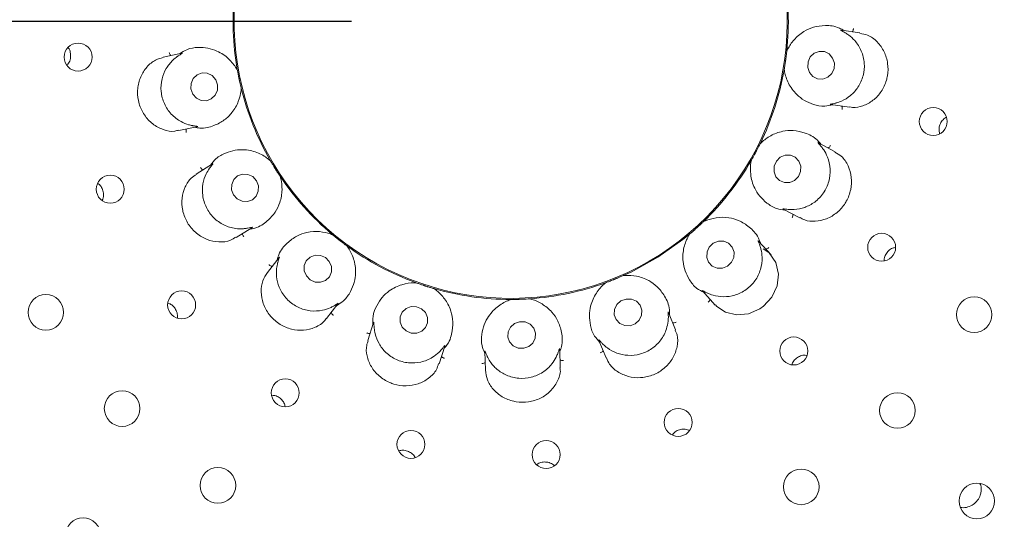
# Paper-space layout 'Blatt2' of a CAD drawing. Units: millimetres. Extents: x 5 to 415, y 5 to 292.
# Drawn here: x 53 to 59, y 123 to 126 of the extents above; entities that cross this region are included whole.
import ezdxf

# ---------------------------------------------------------------- set-up
doc = ezdxf.new("R2010")
doc.units = ezdxf.units.MM
doc.layers.add('BEMAßUNG', color=96, linetype='Continuous')
doc.styles.add('SLDTEXTSTYLE0', font='TXT', dxfattribs={"width": 0.75})
doc.dimstyles.new('SLDDIMSTYLE9', dxfattribs={"dimtxt": 3.175, "dimasz": 3.302, "dimexe": 0, "dimexo": 0.0625, "dimgap": 0.79375, "dimtad": 1, "dimlfac": 17, "dimrnd": 1e-09, "dimzin": 12, "dimdsep": 46, "dimtxsty": 'SLDTEXTSTYLE0', "dimsah": 1, "dimcen": 0.09, "dimadec": 0, "dimazin": 3, "dimtfac": 1, "dimtofl": 0, "dimtmove": 0, "dimatfit": 3, "dimfxl": 0, "dimfrac": 2, "dimtolj": 1, "dimtzin": 12, "dimarcsym": 0})

# ---------------------------------------------------------------- blocks, each defined once
blk = doc.blocks.new('_D_50')
at = {"layer": 'BEMAßUNG'}
for p, q in [((44.8505, 126.9714), (44.8505, 139.189)), ((67.5564, 126.9714), (67.5564, 139.189)), ((44.8505, 138.189), (67.5564, 138.189))]:
    blk.add_line(p, q, dxfattribs=at)
for points in [[(44.8505, 138.189), (48.1525, 137.681), (48.1525, 138.697)], [(67.5564, 138.189), (64.2544, 138.697), (64.2544, 137.681)]]:
    blk.add_solid(points, dxfattribs=at)
at = {"layer": 'BEMAßUNG', "char_height": 3.175, "attachment_point": 1, "style": 'SLDTEXTSTYLE0'}
for s, insert in [('%%c', (48.3547, 142.2818)), ('386', (53.1472, 142.2818))]:
    blk.add_mtext(s, dxfattribs=dict(at, insert=insert))
blk = doc.blocks.new('_D_52')
at = {"layer": 'BEMAßUNG'}
for p, q in [((55.2035, 125.9714), (25.3968, 125.9714)), ((26.3968, 96.5596), (26.3968, 125.9714)), ((55.2035, 96.5596), (25.3968, 96.5596))]:
    blk.add_line(p, q, dxfattribs=at)
for points in [[(26.3968, 125.9714), (25.8888, 122.6694), (26.9048, 122.6694)], [(26.3968, 96.5596), (26.9048, 99.8616), (25.8888, 99.8616)]]:
    blk.add_solid(points, dxfattribs=at)
at = {"layer": 'BEMAßUNG', "insert": (22.304, 107.7081), "char_height": 3.175, "attachment_point": 1, "rotation": 90, "style": 'SLDTEXTSTYLE0'}
blk.add_mtext('500', dxfattribs=at)

psp = doc.layouts.new('Blatt2')

# ---------------------------------------------------------------- linework, layer by layer
at = {"color": 7, "linetype": 'Continuous', "lineweight": 15}
for p, q in [((58.39547, 125.90093), (58.27977, 125.91719)), ((57.93624, 125.78634), (57.93622, 125.78606)), ((57.93624, 125.78634), (57.93774, 125.79324)), ((54.13845, 125.77301), (54.02188, 125.74824)), ((54.48582, 125.6727), (54.48779, 125.66592)), ((54.48783, 125.66564), (54.48779, 125.66592)), ((57.91966, 125.66461), (57.92013, 125.67166)), ((57.92018, 125.67193), (57.92013, 125.67166)), ((54.51187, 125.55264), (54.5118, 125.55291)), ((54.51187, 125.55264), (54.51282, 125.54564)), ((58.21179, 125.45153), (58.32983, 125.43494)), ((54.11954, 125.28789), (54.23378, 125.31217)), ((57.76845, 125.20485), (57.76833, 125.2046)), ((57.76845, 125.20485), (57.77222, 125.21082)), ((58.23919, 125.15546), (58.13606, 125.21029)), ((54.69156, 125.10325), (54.69574, 125.09755)), ((54.69587, 125.09731), (54.69574, 125.09755)), ((57.71123, 125.09613), (57.71408, 125.10259)), ((57.71422, 125.10284), (57.71408, 125.10259)), ((54.33101, 125.07881), (54.22969, 125.0155)), ((54.7571, 124.99933), (54.75695, 124.99957)), ((54.7571, 124.99933), (54.7604, 124.99309)), ((57.91284, 124.796), (58.01817, 124.74)), ((54.47894, 124.61634), (54.57771, 124.67806)), ((57.4119, 124.71581), (57.4117, 124.71562)), ((57.4119, 124.71581), (57.41748, 124.72014)), ((55.07966, 124.6385), (55.08553, 124.63458)), ((55.08575, 124.6344), (55.08553, 124.63458)), ((57.32095, 124.63323), (57.32584, 124.63832)), ((57.32605, 124.6385), (57.32584, 124.63832)), ((55.17679, 124.56328), (55.17657, 124.56344)), ((55.17679, 124.56328), (55.18203, 124.55853)), ((57.83729, 124.50847), (57.75926, 124.59513)), ((54.7491, 124.49209), (54.67579, 124.39826)), ((56.90959, 124.37822), (56.90933, 124.37811)), ((56.90959, 124.37822), (56.91631, 124.38038)), ((55.60331, 124.33453), (55.61017, 124.33285)), ((55.61043, 124.33275), (55.61017, 124.33285)), ((55.72031, 124.29706), (55.72004, 124.29714)), ((55.72031, 124.29706), (55.72685, 124.29439)), ((56.79587, 124.33172), (56.80221, 124.33484)), ((56.80247, 124.33493), (56.80221, 124.33484)), ((56.3221, 124.23279), (56.32183, 124.23277)), ((56.3221, 124.23279), (56.32916, 124.23252)), ((57.40772, 124.28228), (57.48749, 124.19368)), ((55.04651, 124.1084), (55.11829, 124.20027)), ((56.19934, 124.22799), (56.20637, 124.22875)), ((56.20664, 124.22875), (56.20637, 124.22875)), ((57.23845, 124.03779), (57.19473, 124.14599)), ((55.34275, 124.08385), (55.30589, 123.97041)), ((55.75341, 123.82487), (55.78952, 123.93601)), ((56.75738, 123.97227), (56.80207, 123.86165)), ((56.04023, 123.90329), (56.04439, 123.78434)), ((56.5147, 123.80056), (56.51062, 123.91721))]:
    psp.add_line(p, q, dxfattribs=at)
at = {"color": 7, "linetype": 'Continuous', "lineweight": 15, "flags": 128}
for points in [[(58.22416, 125.74316), (58.20227, 125.76859), (58.17262, 125.78322), (58.13972, 125.78481), (58.10859, 125.77314), (58.08396, 125.74997), (58.06958, 125.71883), (58.06765, 125.68447), (58.07845, 125.65211), (58.10035, 125.62669), (58.13, 125.61206), (58.16289, 125.61047), (58.19402, 125.62214), (58.21865, 125.64531), (58.23303, 125.67645), (58.23496, 125.71081), (58.22416, 125.74316)], [(54.35135, 125.60737), (54.32887, 125.63294), (54.29885, 125.64777), (54.26588, 125.64961), (54.23498, 125.63817), (54.21084, 125.61521), (54.19715, 125.58421), (54.19598, 125.5499), (54.20752, 125.51749), (54.23001, 125.49193), (54.26002, 125.47709), (54.29299, 125.47526), (54.32389, 125.48669), (54.34803, 125.50965), (54.36173, 125.54065), (54.36289, 125.57496), (54.35135, 125.60737)], [(57.89501, 125.12028), (57.87079, 125.096), (57.85714, 125.0644), (57.85614, 125.0303), (57.86793, 124.99889), (57.89073, 124.97494), (57.92106, 124.96211), (57.95431, 124.96234), (57.98541, 124.97561), (58.00962, 124.99989), (58.02327, 125.03148), (58.02428, 125.06558), (58.01248, 125.097), (57.98968, 125.12094), (57.95935, 125.13378), (57.92611, 125.13354), (57.89501, 125.12028)], [(54.6069, 124.97376), (54.58356, 124.99899), (54.55288, 125.01357), (54.51953, 125.01529), (54.48858, 125.00387), (54.46476, 124.98106), (54.45168, 124.95034), (54.45134, 124.91637), (54.46378, 124.88433), (54.48712, 124.8591), (54.51781, 124.84451), (54.55116, 124.8428), (54.5821, 124.85421), (54.60593, 124.87702), (54.619, 124.90775), (54.61935, 124.94172), (54.6069, 124.97376)], [(57.12691, 124.49354), (57.28389, 124.6041), (57.3227, 124.63569)], [(57.47486, 124.58128), (57.44993, 124.55753), (57.43561, 124.5265), (57.43409, 124.49289), (57.44558, 124.46183), (57.46835, 124.43805), (57.49893, 124.42517), (57.53266, 124.42514), (57.5644, 124.43798), (57.58933, 124.46172), (57.60365, 124.49276), (57.60518, 124.52636), (57.59368, 124.55742), (57.57091, 124.5812), (57.54033, 124.59409), (57.5066, 124.59411), (57.47486, 124.58128)], [(57.48911, 124.1949), (57.49686, 124.1841), (57.552, 124.14846), (57.62118, 124.13223), (57.69632, 124.13925), (57.76769, 124.17004), (57.7903, 124.18611), (57.84332, 124.24384), (57.87552, 124.31363), (57.88426, 124.38785), (57.86804, 124.45994), (57.82501, 124.52079), (57.78741, 124.54599), (57.78741, 124.54599)], [(55.06437, 124.46632), (55.0403, 124.49089), (55.00894, 124.50489), (54.97508, 124.50617), (54.94386, 124.49454), (54.92003, 124.47177), (54.90723, 124.44133), (54.90741, 124.40786), (54.92053, 124.37644), (54.9446, 124.35186), (54.97595, 124.33787), (55.00981, 124.33659), (55.04104, 124.34821), (55.06486, 124.37098), (55.07766, 124.40142), (55.07749, 124.4349), (55.06437, 124.46632)], [(56.9095, 124.37819), (56.95873, 124.40093), (57.12691, 124.49354)], [(56.89553, 124.21927), (56.87008, 124.19637), (56.85532, 124.16604), (56.85349, 124.13291), (56.86489, 124.10202), (56.88776, 124.07807), (56.91863, 124.06471), (56.95281, 124.06398), (56.98507, 124.07597), (57.01053, 124.09888), (57.02529, 124.1292), (57.02711, 124.16233), (57.01572, 124.19322), (56.99284, 124.21717), (56.96197, 124.23053), (56.9278, 124.23127), (56.89553, 124.21927)], [(55.66847, 124.14619), (55.64412, 124.17008), (55.61239, 124.18341), (55.57811, 124.18414), (55.54648, 124.17216), (55.52234, 124.14929), (55.50936, 124.11903), (55.5095, 124.08596), (55.52276, 124.05514), (55.54711, 124.03125), (55.57884, 124.01792), (55.61312, 124.01719), (55.64475, 124.02918), (55.66889, 124.05204), (55.68187, 124.08231), (55.68173, 124.11537), (55.66847, 124.14619)], [(56.2269, 124.07793), (56.20134, 124.05579), (56.18656, 124.02601), (56.1848, 123.99313), (56.19632, 123.96214), (56.21939, 123.93776), (56.25048, 123.92372), (56.28486, 123.92213), (56.3173, 123.93326), (56.34285, 123.95539), (56.35764, 123.98517), (56.3594, 124.01806), (56.34787, 124.04905), (56.32481, 124.07342), (56.29372, 124.08747), (56.25934, 124.08905), (56.2269, 124.07793)]]:
    psp.add_lwpolyline(points, dxfattribs=at)
at = {"color": 7, "linetype": 'Continuous', "lineweight": 15}
for centre, radius in [((56.20345, 125.97139), 11.35294), ((56.20345, 125.97139), 5.55882), ((56.20345, 125.97139), 5.38235), ((53.48774, 125.74904), 0.08788), ((58.85535, 125.34493), 0.08762), ((53.68952, 124.9204), 0.0879), ((58.53187, 124.55596), 0.08774), ((53.28517, 124.14785), 0.11176), ((54.1376, 124.19464), 0.08785), ((59.1126, 124.13332), 0.11176), ((57.98021, 123.90554), 0.08785), ((54.78802, 123.64297), 0.08774), ((53.76411, 123.54419), 0.11176), ((58.63066, 123.53205), 0.11176), ((57.25445, 123.45747), 0.0879), ((55.57699, 123.31949), 0.08762), ((56.42581, 123.25568), 0.08788), ((54.36538, 123.06224), 0.11176), ((58.027, 123.05311), 0.11176), ((59.1292, 122.96446), 0.11121), ((53.51889, 122.74731), 0.11116)]:
    psp.add_circle(centre, radius, dxfattribs=at)
for radius, start, end in [(5.32353, 211.558618, 200.904118), (1.73579, 154.046918, 32), (1.74265, 353.901858, 9.961955), (1.74265, 174.036414, 189.971829), (1.74265, 334.037577, 349.96861), (1.74265, 193.901955, 209.961268), (1.74265, 313.898627, 329.968081), (1.74265, 213.897266, 229.973901), (1.74265, 233.900502, 249.962822), (1.74265, 253.900242, 269.965417), (1.74265, 273.898063, 289.97368)]:
    psp.add_arc((56.20345, 125.97139), radius, start, end, dxfattribs=at)
for points, knots in [([(58.29627, 125.91487), (58.28632, 125.92056), (58.24545, 125.94391), (58.17616, 125.94948), (58.1016, 125.93871), (58.03383, 125.90708), (57.97818, 125.85854), (57.94827, 125.81227), (57.93833, 125.79065), (57.93622, 125.78606)], [0, 0, 0, 0, 0.05051659, 0.2073867, 0.3620575, 0.51711865, 0.72976018, 0.94260586, 1, 1, 1, 1]), ([(58.24354, 125.46052), (58.24434, 125.46074), (58.2551, 125.4637), (58.28734, 125.47482), (58.3381, 125.50554), (58.38748, 125.55999), (58.41944, 125.631), (58.42683, 125.71101), (58.40785, 125.78894), (58.36999, 125.84852), (58.3309, 125.88382), (58.31183, 125.896), (58.30533, 125.90015)], [0, 0, 0, 0, 0.00544652, 0.07407428, 0.19223022, 0.31575922, 0.4516487, 0.58755666, 0.72319168, 0.85924647, 0.95204462, 1, 1, 1, 1]), ([(58.30533, 125.90015), (58.30436, 125.90073), (58.29627, 125.90558), (58.28262, 125.91261), (58.27054, 125.91867), (58.27579, 125.91744), (58.27965, 125.91653)], [0, 0, 0, 0, 0.0240516, 0.1996527, 0.4115239, 1, 1, 1, 1]), ([(58.34735, 125.90769), (58.34832, 125.90902), (58.35112, 125.91285), (58.35359, 125.91999), (58.35473, 125.92555), (58.35502, 125.92776), (58.35504, 125.92788)], [0, 0, 0, 0, 0.2433833, 0.7012841, 0.9847625, 1, 1, 1, 1]), ([(58.33034, 125.43746), (58.33654, 125.43585), (58.3622, 125.42915), (58.41517, 125.44066), (58.47921, 125.47422), (58.53217, 125.531), (58.55851, 125.58751), (58.57226, 125.64751), (58.57325, 125.71004), (58.55019, 125.78538), (58.50548, 125.84799), (58.44962, 125.88991), (58.41122, 125.89512), (58.39474, 125.89736)], [0, 0, 0, 0, 0.0334599, 0.1384781, 0.2430951, 0.3479139, 0.4526427, 0.4895194, 0.5941235, 0.6981934, 0.8034907, 0.915683, 1, 1, 1, 1]), ([(53.44095, 125.74924), (53.44078, 125.75905), (53.44044, 125.77865), (53.43352, 125.79916), (53.42647, 125.80686), (53.426, 125.80737)], [0, 0, 0, 0, 0.4828684, 0.9657663, 1, 1, 1, 1]), ([(54.06921, 125.7583), (54.06815, 125.75956), (54.0651, 125.76318), (54.06215, 125.77013), (54.0606, 125.77559), (54.06017, 125.77778), (54.06014, 125.77789)], [0, 0, 0, 0, 0.2433804, 0.7012785, 0.9848005, 1, 1, 1, 1]), ([(54.48783, 125.66564), (54.4854, 125.67009), (54.47319, 125.69239), (54.43692, 125.73987), (54.37352, 125.78436), (54.30517, 125.80691), (54.24132, 125.8111), (54.1795, 125.80436), (54.14007, 125.7796), (54.12506, 125.77017)], [0, 0, 0, 0, 0.0581354, 0.291224, 0.5239806, 0.6610957, 0.7909315, 0.9203537, 1, 1, 1, 1]), ([(57.93622, 125.78606), (57.93554, 125.7799), (57.93452, 125.77054), (57.93247, 125.75372), (57.93082, 125.74104), (57.9299, 125.73434), (57.92958, 125.732), (57.92936, 125.73045), (57.92914, 125.72887), (57.92893, 125.72734), (57.92865, 125.72543), (57.92813, 125.72176), (57.92682, 125.71278), (57.92426, 125.6962), (57.92219, 125.68359), (57.92072, 125.6751), (57.92018, 125.67193)], [0, 0, 0, 0, 0.2953841, 0.4482826, 0.4866074, 0.4936401, 0.496005, 0.4983916, 0.500003, 0.5016171, 0.5037889, 0.5077586, 0.5213719, 0.5865325, 0.845447, 1, 1, 1, 1]), ([(53.41714, 125.6979), (53.41948, 125.7), (53.42913, 125.70863), (53.43732, 125.72715), (53.43994, 125.74307), (53.44095, 125.74924)], [0, 0, 0, 0, 0.1645333, 0.6760286, 1, 1, 1, 1]), ([(54.02244, 125.74644), (54.00595, 125.74222), (53.9693, 125.73286), (53.91767, 125.68968), (53.87725, 125.62658), (53.8632, 125.57058), (53.85984, 125.5136), (53.86723, 125.45538), (53.901, 125.38364), (53.95459, 125.32616), (54.02209, 125.29072), (54.08186, 125.27864), (54.11069, 125.2888), (54.11853, 125.29156)], [0, 0, 0, 0, 0.085649, 0.1902693, 0.294947, 0.3994571, 0.420011, 0.5249422, 0.6293592, 0.7335016, 0.8403153, 0.9565481, 1, 1, 1, 1]), ([(54.11166, 125.7537), (54.11097, 125.75321), (54.10182, 125.74672), (54.07527, 125.72516), (54.03806, 125.67884), (54.01035, 125.61069), (54.00471, 125.53301), (54.02525, 125.45532), (54.06983, 125.38865), (54.12578, 125.34573), (54.17449, 125.32602), (54.19647, 125.32113), (54.20396, 125.31946)], [0, 0, 0, 0, 0.0056359, 0.0743822, 0.1926961, 0.3163345, 0.4522304, 0.5881351, 0.7237698, 0.8598251, 0.9522638, 1, 1, 1, 1]), ([(54.13848, 125.77287), (54.14006, 125.77321), (54.14277, 125.7738), (54.13966, 125.77126), (54.12937, 125.76547), (54.11737, 125.7575), (54.11166, 125.7537)], [0, 0, 0, 0, 0.38354725, 0.65963662, 0.8379846, 1, 1, 1, 1]), ([(54.5118, 125.55291), (54.51032, 125.55893), (54.50808, 125.56807), (54.50426, 125.58458), (54.50147, 125.59707), (54.50004, 125.60367), (54.49955, 125.60598), (54.49922, 125.60751), (54.49889, 125.60907), (54.49857, 125.61058), (54.49817, 125.61246), (54.49741, 125.6161), (54.49556, 125.62498), (54.49231, 125.64144), (54.48993, 125.654), (54.4884, 125.66247), (54.48783, 125.66564)], [0, 0, 0, 0, 0.2953842, 0.4482827, 0.4866074, 0.4936398, 0.4960047, 0.4983919, 0.5000022, 0.5016166, 0.5037893, 0.507758, 0.5213721, 0.5865325, 0.845447, 1, 1, 1, 1]), ([(57.92018, 125.67193), (57.92094, 125.66691), (57.92479, 125.64178), (57.94263, 125.58477), (57.98699, 125.52128), (58.0435, 125.4767), (58.10207, 125.45093), (58.16247, 125.43612), (58.20799, 125.4459), (58.22533, 125.44963)], [0, 0, 0, 0, 0.0581358, 0.2912242, 0.5239811, 0.6610952, 0.7909311, 0.9203546, 1, 1, 1, 1]), ([(54.21751, 125.30872), (54.22881, 125.30678), (54.2752, 125.29882), (54.34222, 125.31728), (54.4086, 125.3529), (54.46146, 125.4058), (54.49715, 125.47045), (54.50944, 125.52416), (54.51139, 125.54787), (54.5118, 125.55291)], [0, 0, 0, 0, 0.0505162, 0.207388, 0.3620564, 0.517118, 0.7297596, 0.942606, 1, 1, 1, 1]), ([(58.21181, 125.45168), (58.21021, 125.4519), (58.20744, 125.45227), (58.21119, 125.45359), (58.2228, 125.4555), (58.23684, 125.4589), (58.24354, 125.46052)], [0, 0, 0, 0, 0.3816847, 0.6584556, 0.837076, 1, 1, 1, 1]), ([(58.28186, 125.44169), (58.28242, 125.44014), (58.28405, 125.43569), (58.28447, 125.42815), (58.28402, 125.42249), (58.2837, 125.42028), (58.28368, 125.42017)], [0, 0, 0, 0, 0.2433796, 0.7013148, 0.9847802, 1, 1, 1, 1]), ([(58.93718, 125.37087), (58.93641, 125.37058), (58.9265, 125.3668), (58.91155, 125.35111), (58.8963, 125.32578), (58.89007, 125.2965), (58.89389, 125.27786), (58.89572, 125.26891)], [0, 0, 0, 0, 0.0213295, 0.2714633, 0.521322, 0.7702684, 1, 1, 1, 1]), ([(54.16706, 125.29799), (54.1666, 125.29641), (54.16528, 125.29186), (54.16541, 125.28431), (54.16623, 125.27869), (54.16671, 125.27651), (54.16674, 125.2764)], [0, 0, 0, 0, 0.2434063, 0.7013388, 0.9848126, 1, 1, 1, 1]), ([(54.20396, 125.31946), (54.2051, 125.31924), (54.21438, 125.31744), (54.22962, 125.31551), (54.24298, 125.31395), (54.23761, 125.31331), (54.23366, 125.31284)], [0, 0, 0, 0, 0.0246254, 0.2000004, 0.4120981, 1, 1, 1, 1]), ([(58.15073, 125.2025), (58.14332, 125.21124), (58.1129, 125.24716), (58.0497, 125.2761), (57.97595, 125.29148), (57.90145, 125.28493), (57.83256, 125.25835), (57.78862, 125.2251), (57.77188, 125.20819), (57.76833, 125.2046)], [0, 0, 0, 0, 0.0505166, 0.207387, 0.3620568, 0.5171179, 0.7297599, 0.9426059, 1, 1, 1, 1]), ([(54.69587, 125.09731), (54.69206, 125.10066), (54.67297, 125.11743), (54.62265, 125.14965), (54.54785, 125.16977), (54.47591, 125.16758), (54.41448, 125.14969), (54.35868, 125.1222), (54.33011, 125.08545), (54.31922, 125.07145)], [0, 0, 0, 0, 0.0581347, 0.2912233, 0.5239805, 0.6610949, 0.7909311, 0.9203528, 1, 1, 1, 1]), ([(57.76833, 125.2046), (57.7656, 125.19903), (57.76145, 125.19059), (57.75372, 125.17549), (57.74787, 125.16413), (57.7447, 125.15815), (57.74361, 125.15607), (57.74287, 125.15468), (57.74212, 125.15327), (57.7414, 125.15191), (57.74049, 125.15021), (57.73874, 125.14693), (57.73443, 125.13896), (57.72638, 125.12423), (57.72009, 125.1131), (57.71582, 125.10563), (57.71422, 125.10284)], [0, 0, 0, 0, 0.2953842, 0.4482829, 0.4866073, 0.4936414, 0.4960051, 0.4983914, 0.5000027, 0.5016167, 0.5037896, 0.5077581, 0.5213714, 0.5865325, 0.8454471, 1, 1, 1, 1]), ([(57.94578, 124.79358), (57.94664, 124.79351), (57.95785, 124.7926), (57.99209, 124.79205), (58.05039, 124.80365), (58.11543, 124.83809), (58.16966, 124.89401), (58.20381, 124.96674), (58.21248, 125.04648), (58.19716, 125.11528), (58.17253, 125.16163), (58.15886, 125.17948), (58.1542, 125.18556)], [0, 0, 0, 0, 0.00571719, 0.07451907, 0.19289555, 0.31657954, 0.45247893, 0.58838074, 0.72401585, 0.86007501, 0.95235581, 1, 1, 1, 1]), ([(58.1542, 125.18556), (58.15346, 125.18647), (58.1475, 125.19381), (58.13708, 125.20509), (58.12785, 125.21486), (58.13239, 125.21189), (58.13572, 125.2097)], [0, 0, 0, 0, 0.0248759, 0.2001482, 0.4123402, 1, 1, 1, 1]), ([(58.19627, 125.17828), (58.19764, 125.17919), (58.20157, 125.18184), (58.20634, 125.1877), (58.20932, 125.19253), (58.21034, 125.19451), (58.2104, 125.19461)], [0, 0, 0, 0, 0.2433067, 0.7012636, 0.9847763, 1, 1, 1, 1]), ([(54.75695, 124.99957), (54.7535, 125.00472), (54.74827, 125.01254), (54.73903, 125.02675), (54.73214, 125.03753), (54.72854, 125.04325), (54.72729, 125.04524), (54.72645, 125.04657), (54.7256, 125.04793), (54.72479, 125.04923), (54.72377, 125.05087), (54.72181, 125.05402), (54.71705, 125.06174), (54.70832, 125.07608), (54.70183, 125.08709), (54.69749, 125.09452), (54.69587, 125.09731)], [0, 0, 0, 0, 0.29538417, 0.44828263, 0.48660717, 0.49364011, 0.4960046, 0.49839062, 0.50000323, 0.50161756, 0.50378903, 0.50775855, 0.52137173, 0.58653262, 0.8454471, 1, 1, 1, 1]), ([(57.71422, 125.10284), (57.71323, 125.09786), (57.70824, 125.07293), (57.70551, 125.01325), (57.72548, 124.93841), (57.76334, 124.8772), (57.80956, 124.83295), (57.86126, 124.79837), (57.90737, 124.792), (57.92494, 124.78957)], [0, 0, 0, 0, 0.0581356, 0.2912238, 0.5239808, 0.6610956, 0.790931, 0.9203547, 1, 1, 1, 1]), ([(58.01957, 124.74266), (58.02884, 124.73709), (58.05556, 124.72104), (58.11496, 124.71616), (58.187, 124.73126), (58.25418, 124.77123), (58.29213, 124.81454), (58.32115, 124.8631), (58.34129, 124.91696), (58.34487, 124.99564), (58.32373, 125.06958), (58.28553, 125.12735), (58.25155, 125.14486), (58.23724, 125.15223)], [0, 0, 0, 0, 0.0556426, 0.160403, 0.2650744, 0.3699437, 0.474746, 0.4918021, 0.5963819, 0.7004383, 0.8058009, 0.9182125, 1, 1, 1, 1]), ([(54.27081, 125.0412), (54.26938, 125.04202), (54.26527, 125.04438), (54.26011, 125.04989), (54.25681, 125.05451), (54.25564, 125.05641), (54.25558, 125.05651)], [0, 0, 0, 0, 0.2433528, 0.7012608, 0.9847556, 1, 1, 1, 1]), ([(54.31227, 125.05139), (54.31163, 125.05046), (54.30498, 125.04081), (54.28703, 125.01052), (54.2682, 124.95335), (54.26634, 124.87925), (54.2887, 124.8044), (54.33548, 124.73907), (54.4008, 124.69256), (54.46767, 124.6725), (54.51891, 124.67114), (54.54027, 124.67396), (54.54752, 124.67491)], [0, 0, 0, 0, 0.0074789, 0.0774929, 0.1972631, 0.3219511, 0.4579045, 0.5937883, 0.7294232, 0.8655062, 0.9543895, 1, 1, 1, 1]), ([(54.33106, 125.07873), (54.33242, 125.07955), (54.3347, 125.08094), (54.33228, 125.07711), (54.32438, 125.06788), (54.31612, 125.05663), (54.31227, 125.05139)], [0, 0, 0, 0, 0.4011399, 0.6706904, 0.8466545, 1, 1, 1, 1]), ([(54.23126, 125.01319), (54.21992, 125.00636), (54.191, 124.98893), (54.15699, 124.93636), (54.13659, 124.8652), (54.13938, 124.80812), (54.15249, 124.75308), (54.17614, 124.69974), (54.22923, 124.64055), (54.29718, 124.60081), (54.37229, 124.58558), (54.43777, 124.59205), (54.46626, 124.61242), (54.47674, 124.61992)], [0, 0, 0, 0, 0.0675658, 0.172233, 0.2768278, 0.3812267, 0.4005177, 0.5054663, 0.6099646, 0.7140137, 0.8198819, 0.9337732, 1, 1, 1, 1]), ([(54.56393, 124.66945), (54.57521, 124.67149), (54.62152, 124.67988), (54.67819, 124.72015), (54.72838, 124.77632), (54.75997, 124.84412), (54.77138, 124.91707), (54.76456, 124.97174), (54.75828, 124.99469), (54.75695, 124.99957)], [0, 0, 0, 0, 0.05051502, 0.2073877, 0.36205594, 0.51711871, 0.72975979, 0.94260605, 1, 1, 1, 1]), ([(53.63921, 124.85074), (53.64125, 124.85591), (53.64689, 124.87018), (53.64814, 124.89617), (53.64001, 124.92483), (53.62716, 124.94609), (53.61565, 124.95397), (53.61224, 124.95631)], [0, 0, 0, 0, 0.1426946, 0.393594, 0.6445344, 0.8947766, 1, 1, 1, 1]), ([(57.91291, 124.79614), (57.91148, 124.79689), (57.90903, 124.79818), (57.91308, 124.79812), (57.92469, 124.79594), (57.93898, 124.79434), (57.94578, 124.79358)], [0, 0, 0, 0, 0.3843576, 0.6601319, 0.8383723, 1, 1, 1, 1]), ([(57.77031, 124.58286), (57.76634, 124.59361), (57.75005, 124.63776), (57.70055, 124.68657), (57.63651, 124.72625), (57.56426, 124.74558), (57.49043, 124.74416), (57.43777, 124.72795), (57.41627, 124.71778), (57.4117, 124.71562)], [0, 0, 0, 0, 0.0505161, 0.2073873, 0.3620569, 0.5171191, 0.7297604, 0.9426058, 1, 1, 1, 1]), ([(57.97534, 124.76277), (57.97535, 124.76113), (57.97536, 124.75639), (57.97317, 124.74916), (57.97081, 124.74399), (57.96975, 124.74203), (57.9697, 124.74193)], [0, 0, 0, 0, 0.2433962, 0.7013101, 0.9848065, 1, 1, 1, 1]), ([(54.54752, 124.67491), (54.54893, 124.67514), (54.55846, 124.67666), (54.57343, 124.68008), (54.58604, 124.68305), (54.58101, 124.68055), (54.57733, 124.67872)], [0, 0, 0, 0, 0.03017647, 0.20337569, 0.41774818, 1, 1, 1, 1]), ([(57.4117, 124.71562), (57.40722, 124.71133), (57.40043, 124.70482), (57.38803, 124.69325), (57.37862, 124.6846), (57.37361, 124.68006), (57.37186, 124.67848), (57.3707, 124.67742), (57.36951, 124.67636), (57.36837, 124.67533), (57.36693, 124.67404), (57.36417, 124.67156), (57.3574, 124.66553), (57.34477, 124.65446), (57.33508, 124.64614), (57.3285, 124.64058), (57.32605, 124.6385)], [0, 0, 0, 0, 0.295384, 0.4482824, 0.4866073, 0.4936411, 0.4960047, 0.4983903, 0.5000028, 0.5016167, 0.5037894, 0.5077591, 0.5213718, 0.5865328, 0.8454471, 1, 1, 1, 1]), ([(54.52018, 124.64212), (54.52029, 124.64047), (54.52061, 124.63575), (54.52331, 124.62869), (54.52601, 124.6237), (54.52721, 124.62181), (54.52727, 124.62172)], [0, 0, 0, 0, 0.24336843, 0.70135302, 0.98480478, 1, 1, 1, 1]), ([(55.08575, 124.6344), (55.08104, 124.63623), (55.05887, 124.64488), (55.00521, 124.65738), (54.93146, 124.65364), (54.86074, 124.62932), (54.79963, 124.58527), (54.75365, 124.53313), (54.74048, 124.48795), (54.73727, 124.47694)], [0, 0, 0, 0, 0.05739405, 0.27024112, 0.48288187, 0.63794315, 0.792612, 0.94948438, 1, 1, 1, 1]), ([(55.17657, 124.56344), (55.17156, 124.56711), (55.16397, 124.57267), (55.15042, 124.58285), (55.14028, 124.59063), (55.13493, 124.59477), (55.13307, 124.59622), (55.13183, 124.59718), (55.13057, 124.59817), (55.12936, 124.59911), (55.12784, 124.6003), (55.12492, 124.6026), (55.1178, 124.60822), (55.10472, 124.61872), (55.09483, 124.62683), (55.08822, 124.63234), (55.08575, 124.6344)], [0, 0, 0, 0, 0.2953844, 0.4482828, 0.4866072, 0.4936401, 0.4960053, 0.4983923, 0.5000036, 0.5016168, 0.5037897, 0.5077579, 0.5213714, 0.5865322, 0.845447, 1, 1, 1, 1]), ([(57.32605, 124.6385), (57.32341, 124.63417), (57.3102, 124.61244), (57.28722, 124.5573), (57.28039, 124.48015), (57.29504, 124.40967), (57.32333, 124.35229), (57.36008, 124.30211), (57.40124, 124.28035), (57.41692, 124.27206)], [0, 0, 0, 0, 0.05813553, 0.2912236, 0.52398052, 0.66109517, 0.79093064, 0.92035466, 1, 1, 1, 1]), ([(57.76779, 124.56575), (57.76738, 124.56692), (57.76428, 124.5759), (57.75833, 124.59006), (57.75306, 124.6023), (57.75633, 124.59791), (57.75872, 124.59468)], [0, 0, 0, 0, 0.0261749, 0.2009334, 0.41364, 1, 1, 1, 1]), ([(55.10972, 124.1893), (55.1254, 124.19941), (55.16511, 124.22502), (55.1994, 124.27803), (55.22343, 124.33736), (55.23318, 124.40864), (55.22096, 124.48515), (55.19419, 124.53855), (55.1795, 124.5593), (55.17657, 124.56344)], [0, 0, 0, 0, 0.0840535, 0.2128574, 0.3420713, 0.4785291, 0.710171, 0.9421428, 1, 1, 1, 1]), ([(57.43788, 124.2687), (57.43872, 124.26831), (57.44904, 124.26358), (57.48126, 124.25131), (57.54022, 124.24237), (57.61322, 124.25271), (57.68324, 124.28696), (57.74003, 124.34381), (57.77521, 124.41589), (57.7841, 124.48565), (57.77674, 124.5373), (57.77006, 124.55853), (57.76779, 124.56575)], [0, 0, 0, 0, 0.0061414, 0.0752411, 0.1939679, 0.3179045, 0.4538198, 0.5897173, 0.725352, 0.8614149, 0.9528573, 1, 1, 1, 1]), ([(57.80483, 124.54452), (57.80643, 124.54492), (57.81103, 124.54605), (57.81751, 124.54993), (57.82196, 124.55346), (57.82361, 124.55497), (57.82369, 124.55504)], [0, 0, 0, 0, 0.2434214, 0.7013291, 0.9847435, 1, 1, 1, 1]), ([(58.61698, 124.55492), (58.60928, 124.55292), (58.59204, 124.54843), (58.56962, 124.5305), (58.55346, 124.50563), (58.54596, 124.48411), (58.54711, 124.47239), (58.5473, 124.47041)], [0, 0, 0, 0, 0.2016669, 0.4517163, 0.7009287, 0.9492896, 1, 1, 1, 1]), ([(54.74922, 124.49201), (54.7502, 124.49328), (54.75189, 124.49546), (54.75112, 124.49143), (54.74693, 124.48034), (54.74289, 124.46658), (54.74098, 124.46005)], [0, 0, 0, 0, 0.3863723, 0.661396, 0.8393454, 1, 1, 1, 1]), ([(54.70551, 124.43629), (54.70389, 124.43657), (54.69922, 124.43739), (54.69248, 124.4408), (54.68779, 124.44401), (54.68605, 124.4454), (54.68596, 124.44547)], [0, 0, 0, 0, 0.2434192, 0.7013825, 0.9847992, 1, 1, 1, 1]), ([(54.74098, 124.46005), (54.74075, 124.45919), (54.73791, 124.44826), (54.73141, 124.41453), (54.73278, 124.355), (54.75551, 124.28495), (54.80128, 124.22188), (54.86704, 124.17571), (54.94409, 124.15346), (55.01443, 124.15669), (55.0642, 124.17291), (55.08405, 124.18323), (55.09081, 124.18674)], [0, 0, 0, 0, 0.0059145, 0.0748582, 0.1933974, 0.3172026, 0.4531077, 0.5890082, 0.7246431, 0.8607072, 0.9525898, 1, 1, 1, 1]), ([(54.67644, 124.39788), (54.66556, 124.38127), (54.64316, 124.34708), (54.63335, 124.27695), (54.6462, 124.20249), (54.67355, 124.15153), (54.70939, 124.10707), (54.75394, 124.06901), (54.82702, 124.03864), (54.90525, 124.03213), (54.97874, 124.05162), (55.02819, 124.08105), (55.04174, 124.10521), (55.04432, 124.10981)], [0, 0, 0, 0, 0.0988232, 0.2034674, 0.3082314, 0.4128505, 0.4330986, 0.5380341, 0.6424185, 0.7466982, 0.8543144, 0.972251, 1, 1, 1, 1]), ([(56.90933, 124.37811), (56.90366, 124.37561), (56.89504, 124.37181), (56.87944, 124.36518), (56.86764, 124.36027), (56.86138, 124.35772), (56.8592, 124.35683), (56.85774, 124.35624), (56.85626, 124.35564), (56.85484, 124.35507), (56.85305, 124.35434), (56.84959, 124.35296), (56.84118, 124.34961), (56.82552, 124.34352), (56.81358, 124.33902), (56.80549, 124.33605), (56.80247, 124.33493)], [0, 0, 0, 0, 0.2953845, 0.4482835, 0.4866081, 0.4936408, 0.4960053, 0.4983909, 0.5000006, 0.5016175, 0.5037879, 0.507759, 0.5213714, 0.5865323, 0.8454469, 1, 1, 1, 1]), ([(57.20091, 124.1307), (57.20086, 124.14216), (57.20065, 124.18922), (57.17083, 124.25202), (57.12423, 124.31121), (57.06294, 124.35408), (56.99308, 124.378), (56.93805, 124.38078), (56.91436, 124.37858), (56.90933, 124.37811)], [0, 0, 0, 0, 0.0505159, 0.2073878, 0.3620562, 0.5171182, 0.7297598, 0.9426062, 1, 1, 1, 1]), ([(55.61043, 124.33275), (55.60536, 124.33287), (55.57995, 124.33344), (55.52069, 124.32578), (55.45046, 124.29311), (55.39676, 124.24519), (55.3612, 124.192), (55.33613, 124.13508), (55.33786, 124.08856), (55.33852, 124.07084)], [0, 0, 0, 0, 0.0581348, 0.2912232, 0.5239813, 0.6610944, 0.790931, 0.9203539, 1, 1, 1, 1]), ([(55.72004, 124.29714), (55.7141, 124.29887), (55.70507, 124.3015), (55.68882, 124.30644), (55.67665, 124.31028), (55.6702, 124.31234), (55.66796, 124.31306), (55.66647, 124.31354), (55.66495, 124.31404), (55.66348, 124.31451), (55.66165, 124.31511), (55.65812, 124.31627), (55.64951, 124.31912), (55.63361, 124.32451), (55.62156, 124.32875), (55.61346, 124.33166), (55.61043, 124.33275)], [0, 0, 0, 0, 0.2953844, 0.4482831, 0.486607, 0.4936416, 0.496005, 0.4983925, 0.5000007, 0.5016172, 0.5037888, 0.5077579, 0.5213711, 0.5865325, 0.845447, 1, 1, 1, 1]), ([(55.78438, 123.92018), (55.7917, 123.929), (55.82179, 123.96519), (55.83931, 124.03246), (55.84166, 124.10776), (55.82227, 124.17999), (55.78413, 124.24322), (55.74376, 124.28072), (55.7242, 124.29426), (55.72004, 124.29714)], [0, 0, 0, 0, 0.0505147, 0.2073865, 0.3620563, 0.5171182, 0.7297599, 0.9426064, 1, 1, 1, 1]), ([(56.80247, 124.33493), (56.79851, 124.33176), (56.77867, 124.31587), (56.73821, 124.27191), (56.70541, 124.20174), (56.69506, 124.13051), (56.70202, 124.06691), (56.7194, 124.00719), (56.75063, 123.97267), (56.76253, 123.95952)], [0, 0, 0, 0, 0.0581353, 0.2912239, 0.5239802, 0.6610948, 0.7909305, 0.9203531, 1, 1, 1, 1]), ([(56.32183, 124.23277), (56.31564, 124.23236), (56.30624, 124.23174), (56.28933, 124.23084), (56.27655, 124.23027), (56.26979, 124.23001), (56.26744, 124.22992), (56.26587, 124.22986), (56.26427, 124.22981), (56.26274, 124.22975), (56.26081, 124.22969), (56.25709, 124.22957), (56.24803, 124.2293), (56.23124, 124.22893), (56.21848, 124.22879), (56.20986, 124.22876), (56.20664, 124.22875)], [0, 0, 0, 0, 0.2953842, 0.4482825, 0.4866079, 0.49364, 0.4960047, 0.498392, 0.5000017, 0.5016155, 0.5037888, 0.507759, 0.5213713, 0.5865325, 0.8454469, 1, 1, 1, 1]), ([(56.51121, 123.90055), (56.51508, 123.91134), (56.53097, 123.95564), (56.52443, 124.02485), (56.50088, 124.09641), (56.45796, 124.15765), (56.40049, 124.20402), (56.34973, 124.22545), (56.32671, 124.23149), (56.32183, 124.23277)], [0, 0, 0, 0, 0.05051513, 0.20738651, 0.36205601, 0.51711741, 0.7297588, 0.94260633, 1, 1, 1, 1]), ([(57.40782, 124.28237), (57.40674, 124.28357), (57.4049, 124.28561), (57.40878, 124.2841), (57.41902, 124.27804), (57.43182, 124.2717), (57.43788, 124.2687)], [0, 0, 0, 0, 0.388612, 0.6627914, 0.840427, 1, 1, 1, 1]), ([(57.45512, 124.22964), (57.45456, 124.22809), (57.45295, 124.22363), (57.44841, 124.21759), (57.44444, 124.21353), (57.44276, 124.21206), (57.44268, 124.21198)], [0, 0, 0, 0, 0.2433636, 0.7013225, 0.9847574, 1, 1, 1, 1]), ([(54.11078, 124.11384), (54.11117, 124.11707), (54.11275, 124.12999), (54.10775, 124.15316), (54.09316, 124.17914), (54.07353, 124.19792), (54.05815, 124.20343), (54.05206, 124.20561)], [0, 0, 0, 0, 0.0835474, 0.3344974, 0.5854872, 0.8357691, 1, 1, 1, 1]), ([(55.09081, 124.18674), (55.09186, 124.18732), (55.10015, 124.19193), (55.11306, 124.20024), (55.12425, 124.20759), (55.12051, 124.20363), (55.11776, 124.20072)], [0, 0, 0, 0, 0.0254954, 0.2005177, 0.4129446, 1, 1, 1, 1]), ([(56.20664, 124.22875), (56.20184, 124.22712), (56.17776, 124.21897), (56.1247, 124.1915), (56.06988, 124.13679), (56.0358, 124.07339), (56.02059, 124.01124), (56.01649, 123.94918), (56.03403, 123.90606), (56.04071, 123.88963)], [0, 0, 0, 0, 0.0581349, 0.291223, 0.5239813, 0.6610955, 0.7909309, 0.9203543, 1, 1, 1, 1]), ([(55.07634, 124.14657), (55.077, 124.14507), (55.07892, 124.14073), (55.08386, 124.13502), (55.08811, 124.13125), (55.08988, 124.12989), (55.08997, 124.12982)], [0, 0, 0, 0, 0.24342753, 0.70133007, 0.98479614, 1, 1, 1, 1]), ([(56.78107, 123.94919), (56.78175, 123.94852), (56.78985, 123.94052), (56.81601, 123.91793), (56.86842, 123.88937), (56.9406, 123.87417), (57.01813, 123.88249), (57.0909, 123.91657), (57.14855, 123.97232), (57.18068, 124.03481), (57.19137, 124.08579), (57.19236, 124.10795), (57.19269, 124.11549)], [0, 0, 0, 0, 0.0062787, 0.0754642, 0.1942991, 0.3183104, 0.4542283, 0.5901228, 0.7257594, 0.8618239, 0.9530087, 1, 1, 1, 1]), ([(57.19269, 124.11549), (57.19271, 124.11675), (57.19286, 124.12626), (57.19211, 124.1416), (57.19135, 124.15486), (57.19292, 124.1496), (57.19407, 124.14575)], [0, 0, 0, 0, 0.0265782, 0.2011737, 0.4140506, 1, 1, 1, 1]), ([(55.34289, 124.08381), (55.34338, 124.08534), (55.34423, 124.08799), (55.34487, 124.08405), (55.34474, 124.07226), (55.34565, 124.05786), (55.34609, 124.051)], [0, 0, 0, 0, 0.38270181, 0.65910931, 0.83756344, 1, 1, 1, 1]), ([(55.34609, 124.051), (55.34616, 124.05017), (55.3472, 124.03902), (55.35258, 124.0053), (55.37406, 123.94994), (55.41917, 123.89186), (55.48359, 123.8481), (55.56112, 123.82699), (55.64116, 123.83221), (55.70635, 123.85918), (55.74783, 123.89153), (55.7631, 123.90815), (55.7683, 123.91382)], [0, 0, 0, 0, 0.0055466, 0.0742431, 0.1924853, 0.3160754, 0.4519703, 0.5878731, 0.7235074, 0.8595649, 0.9521654, 1, 1, 1, 1]), ([(57.22024, 124.08287), (57.22187, 124.08269), (57.22659, 124.08219), (57.234, 124.08362), (57.23939, 124.08541), (57.24145, 124.08626), (57.24156, 124.08631)], [0, 0, 0, 0, 0.2434381, 0.7014082, 0.9847567, 1, 1, 1, 1]), ([(55.32088, 124.01654), (55.31926, 124.01625), (55.31459, 124.01542), (55.3071, 124.01633), (55.30159, 124.01773), (55.29948, 124.01845), (55.29937, 124.01848)], [0, 0, 0, 0, 0.24346, 0.7014056, 0.9848077, 1, 1, 1, 1]), ([(56.80431, 123.86273), (56.81001, 123.84896), (56.82361, 123.81613), (56.8719, 123.77313), (56.93963, 123.74225), (56.9968, 123.73642), (57.05346, 123.7412), (57.10991, 123.75677), (57.17623, 123.80047), (57.22553, 123.86175), (57.25141, 123.9337), (57.25475, 123.99722), (57.23959, 124.02653), (57.23463, 124.03614)], [0, 0, 0, 0, 0.0755453, 0.1801788, 0.2848065, 0.3892448, 0.4093244, 0.5142622, 0.6187199, 0.7227944, 0.829055, 0.9439743, 1, 1, 1, 1]), ([(55.30873, 123.96946), (55.30509, 123.96041), (55.29389, 123.93252), (55.29852, 123.8744), (55.32462, 123.8059), (55.37465, 123.74598), (55.42733, 123.71291), (55.48481, 123.69179), (55.54625, 123.68287), (55.62381, 123.69603), (55.69121, 123.73253), (55.73736, 123.77961), (55.74617, 123.81362), (55.74943, 123.8262)], [0, 0, 0, 0, 0.0503989, 0.1551994, 0.2598472, 0.3647015, 0.4694783, 0.505013, 0.60951, 0.7135551, 0.8194004, 0.9332369, 1, 1, 1, 1]), ([(55.7683, 123.91382), (55.76905, 123.91469), (55.77524, 123.92181), (55.78454, 123.93404), (55.79258, 123.94486), (55.79045, 123.93989), (55.78889, 123.93624)], [0, 0, 0, 0, 0.0243854, 0.1998604, 0.4118362, 1, 1, 1, 1]), ([(56.49827, 123.88907), (56.49868, 123.89013), (56.50204, 123.89894), (56.50661, 123.91361), (56.51047, 123.92655), (56.51017, 123.92117), (56.50995, 123.91721)], [0, 0, 0, 0, 0.02405412, 0.19965813, 0.41152603, 1, 1, 1, 1]), ([(56.7575, 123.97233), (56.7569, 123.97382), (56.75587, 123.97636), (56.75903, 123.97358), (56.76659, 123.96436), (56.77643, 123.95406), (56.78107, 123.94919)], [0, 0, 0, 0, 0.3898999, 0.663604, 0.8410622, 1, 1, 1, 1]), ([(55.76843, 123.87112), (55.76957, 123.86994), (55.77286, 123.86652), (55.77946, 123.86285), (55.78474, 123.86075), (55.78687, 123.86009), (55.78698, 123.86005)], [0, 0, 0, 0, 0.2433649, 0.7013373, 0.9847466, 1, 1, 1, 1]), ([(56.04038, 123.9033), (56.04032, 123.90492), (56.0402, 123.9077), (56.04216, 123.90424), (56.04605, 123.89314), (56.05184, 123.8799), (56.0546, 123.87358)], [0, 0, 0, 0, 0.3816835, 0.6584543, 0.837073, 1, 1, 1, 1]), ([(56.0546, 123.87358), (56.05495, 123.87284), (56.05973, 123.86275), (56.07629, 123.83293), (56.11535, 123.78828), (56.17755, 123.7491), (56.25303, 123.72996), (56.33311, 123.73658), (56.40656, 123.7688), (56.45866, 123.81643), (56.48664, 123.86106), (56.49532, 123.88196), (56.49827, 123.88907)], [0, 0, 0, 0, 0.0054449, 0.0740702, 0.1922297, 0.3157606, 0.4516504, 0.5875537, 0.7231897, 0.8592443, 0.9520467, 1, 1, 1, 1]), ([(56.78391, 123.90658), (56.78286, 123.90532), (56.77982, 123.90168), (56.77349, 123.89757), (56.76838, 123.8951), (56.7663, 123.89429), (56.76619, 123.89425)], [0, 0, 0, 0, 0.2433235, 0.7012448, 0.984716, 1, 1, 1, 1]), ([(58.06074, 123.87802), (58.05519, 123.87871), (58.03989, 123.88064), (58.01474, 123.87282), (57.99017, 123.85615), (57.97418, 123.8372), (57.97042, 123.82388), (57.96932, 123.82)], [0, 0, 0, 0, 0.143276, 0.395398, 0.6468186, 0.8972968, 1, 1, 1, 1]), ([(56.0427, 123.83258), (56.04128, 123.83175), (56.03718, 123.82937), (56.02982, 123.82766), (56.02417, 123.8271), (56.02194, 123.82705), (56.02183, 123.82705)], [0, 0, 0, 0, 0.2433679, 0.7013949, 0.9848146, 1, 1, 1, 1]), ([(56.0451, 123.78447), (56.04747, 123.76469), (56.05233, 123.72404), (56.08999, 123.66397), (56.14775, 123.61524), (56.20147, 123.59382), (56.25751, 123.58286), (56.31611, 123.58239), (56.39157, 123.60616), (56.45571, 123.65153), (56.49915, 123.71364), (56.51883, 123.7682), (56.51283, 123.79505), (56.5117, 123.80011)], [0, 0, 0, 0, 0.09911727, 0.20376323, 0.30852927, 0.41315307, 0.43338584, 0.53832216, 0.64270401, 0.74699034, 0.8546274, 0.97260244, 1, 1, 1, 1]), ([(56.513, 123.849), (56.51448, 123.84828), (56.51874, 123.84619), (56.52619, 123.845), (56.53187, 123.84483), (56.5341, 123.84493), (56.53421, 123.84494)], [0, 0, 0, 0, 0.2434149, 0.7012862, 0.9848058, 1, 1, 1, 1]), ([(54.78669, 123.55785), (54.78635, 123.56085), (54.78489, 123.57358), (54.77247, 123.59386), (54.75099, 123.61434), (54.72612, 123.62646), (54.70937, 123.62706), (54.70247, 123.62731)], [0, 0, 0, 0, 0.0770561, 0.3272443, 0.5770596, 0.8258869, 1, 1, 1, 1]), ([(57.32381, 123.40684), (57.32265, 123.40757), (57.3132, 123.41348), (57.29116, 123.41607), (57.26175, 123.41268), (57.23543, 123.40032), (57.22347, 123.38663), (57.21801, 123.38039)], [0, 0, 0, 0, 0.0353681, 0.287372, 0.539041, 0.7897425, 1, 1, 1, 1]), ([(55.60267, 123.23753), (55.60207, 123.23901), (55.59785, 123.24957), (55.58142, 123.2648), (55.5556, 123.27932), (55.52699, 123.28477), (55.50922, 123.28071), (55.5011, 123.27884)], [0, 0, 0, 0, 0.0408156, 0.2910914, 0.5410042, 0.7899967, 1, 1, 1, 1]), ([(56.4768, 123.18501), (56.47293, 123.18882), (56.46205, 123.19952), (56.43747, 123.20849), (56.40782, 123.2102), (56.38317, 123.20464), (56.37172, 123.19601), (56.36813, 123.1933)], [0, 0, 0, 0, 0.138174, 0.388112, 0.6375708, 0.8860802, 1, 1, 1, 1]), ([(59.15572, 123.02442), (59.15647, 123.03717), (59.15747, 123.05414), (59.15034, 123.069), (59.14856, 123.07269)], [0, 0, 0, 0, 0.7513303, 1, 1, 1, 1]), ([(59.02595, 122.92557), (59.02928, 122.92465), (59.04451, 122.92045), (59.07363, 122.92555), (59.10801, 122.94098), (59.13537, 122.96762), (59.15107, 122.99704), (59.15443, 123.01682), (59.15572, 123.02442)], [0, 0, 0, 0, 0.0574927, 0.2625773, 0.4667373, 0.6699927, 0.8730495, 1, 1, 1, 1])]:
    psp.add_open_spline(points, degree=3, knots=knots, dxfattribs=at)

# ---------------------------------------------------------------- dimensions: what is measured, and where the dimension line sits
at = {"layer": 'BEMAßUNG'}
dim = psp.add_linear_dim(base=(67.55639, 140.77306), p1=(44.85051, 125.97139), p2=(67.55639, 125.97139), text='%%c<>', dimstyle='SLDDIMSTYLE9', dxfattribs=at)
dim.commit()
dim.dimension.update_dxf_attribs({"geometry": '_D_50', "text_midpoint": (54.26987, 140.77306), "dimtype": 160})
dim = psp.add_linear_dim(base=(26.39678, 125.97139), p1=(56.20345, 96.55963), p2=(56.20345, 125.97139), angle=90, dimstyle='SLDDIMSTYLE9', dxfattribs=at)
dim.commit()
dim.dimension.update_dxf_attribs({"geometry": '_D_52', "text_midpoint": (26.39678, 111.22706), "dimtype": 160})

doc.saveas('drawing.dxf')
